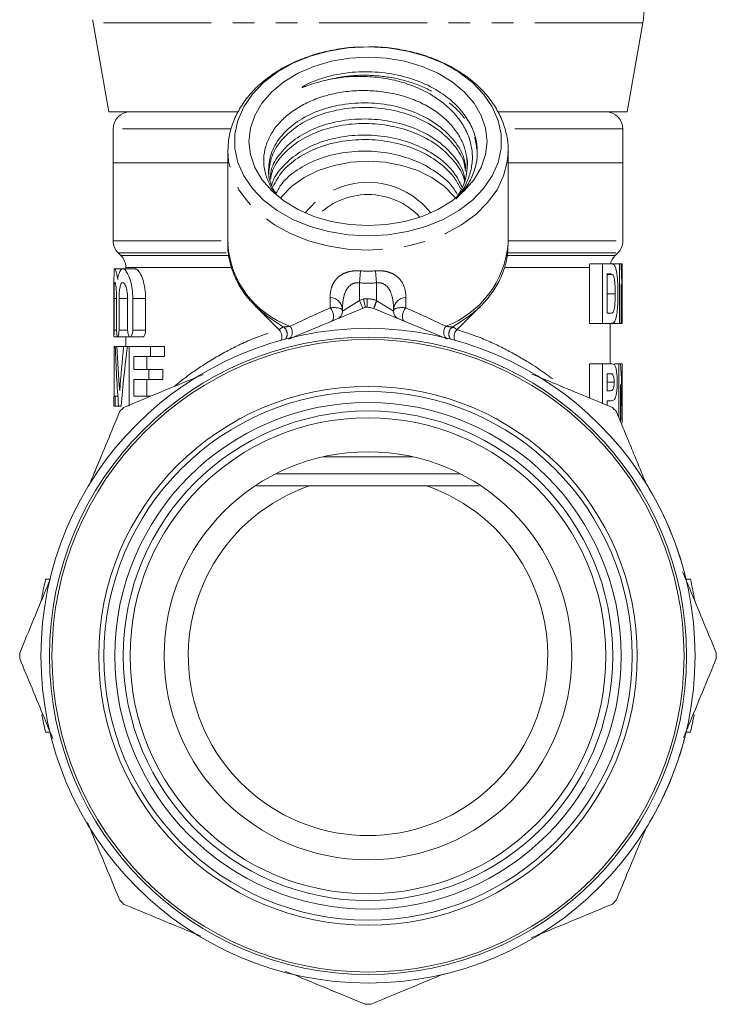
# Model space of a CAD drawing. Units: millimetres. Extents: x -31 to 631, y 17 to 332.
# Drawn here: x -26 to 15, y 213 to 271 of the extents above; entities that cross this region are included whole.
import ezdxf

# ---------------------------------------------------------------- set-up
doc = ezdxf.new("R2010")
doc.units = ezdxf.units.MM
doc.linetypes.add('PHANTOM', pattern=[12.7, 6.35, -1.27, 1.27, -1.27, 1.27, -1.27])

msp = doc.modelspace()

# ---------------------------------------------------------------- linework, layer by layer
at = {"color": 7, "linetype": 'Continuous', "lineweight": 15}
for p, q in [((-22.171, 270.34), (-21.247, 265.1)), ((9.253, 265.1), (10.177, 270.34)), ((-5.908, 268.913), (-6.267, 268.908)), ((-21.247, 265.1), (-13.67, 265.1)), ((1.656, 265.1), (9.253, 265.1)), ((-20.997, 264.1), (-20.997, 262.1)), ((9.003, 262.1), (9.003, 264.1)), ((-14.247, 262.798), (-14.246, 262.893)), ((-14.247, 262.798), (-14.247, 257.331)), ((2.253, 262.798), (2.251, 262.69)), ((2.253, 257.331), (2.253, 262.798)), ((-20.997, 262.1), (-20.997, 257.514)), ((-20.997, 262.1), (-14.247, 262.1)), ((2.253, 262.1), (9.003, 262.1)), ((9.003, 257.514), (9.003, 262.1)), ((-20.704, 256.807), (-20.54, 256.643)), ((8.546, 256.643), (8.71, 256.807)), ((7.795, 256.155), (7.06, 256.155)), ((7.795, 252.655), (7.795, 256.155)), ((7.795, 256.155), (8.288, 256.155)), ((8.813, 256.155), (8.288, 256.155)), ((8.813, 252.655), (8.813, 256.155)), ((8.813, 256.155), (8.897, 256.155)), ((8.952, 256.155), (8.897, 256.155)), ((8.952, 254.41), (8.952, 256.155)), ((-20.445, 255.86), (-20.947, 255.86)), ((-19.701, 255.86), (-20.429, 255.86)), ((-20.247, 255.936), (-20.247, 255.86)), ((7.033, 255.936), (7.033, 252.655)), ((8.077, 255.564), (8.077, 253.246)), ((8.194, 255.564), (8.077, 255.564)), ((8.382, 255.533), (8.077, 255.533)), ((-20.947, 255.349), (-20.947, 251.884)), ((8.895, 254.938), (8.895, 252.655)), ((8.549, 254.396), (8.077, 254.396)), ((-20.945, 252.26), (-20.945, 254.121)), ((-20.791, 254.121), (-20.791, 252.26)), ((-20.652, 252.26), (-20.652, 254.121)), ((-20.143, 254.121), (-20.143, 252.26)), ((-19.844, 252.26), (-19.844, 254.121)), ((-19.085, 254.121), (-19.085, 252.26)), ((8.953, 252.864), (8.953, 254.114)), ((-12.624, 253.664), (-11.212, 252.252)), ((-7.497, 253.378), (-7.497, 253.505)), ((-4.497, 253.505), (-4.497, 253.378)), ((-0.789, 252.246), (0.629, 253.664)), ((8.077, 253.246), (8.266, 253.246)), ((7.795, 252.655), (7.033, 252.655)), ((8.3, 252.655), (7.795, 252.655)), ((8.253, 250.282), (8.253, 252.655)), ((8.813, 252.655), (8.3, 252.655)), ((8.895, 252.655), (8.813, 252.655)), ((8.952, 252.655), (8.895, 252.655)), ((-20.947, 251.865), (-20.947, 251.862)), ((-20.947, 251.86), (-20.736, 251.86)), ((-20.727, 251.86), (-20.016, 251.86)), ((-20.247, 251.86), (-20.247, 251.291)), ((-20, 251.86), (-19.25, 251.86)), ((-20.942, 251.291), (-20.942, 248.374)), ((-20.942, 251.291), (-20.87, 251.291)), ((-20.87, 251.291), (-20.781, 251.291)), ((-20.781, 251.291), (-20.381, 251.291)), ((-20.381, 251.291), (-20.159, 251.291)), ((-20.159, 251.291), (-20.049, 251.291)), ((-20.049, 247.791), (-20.049, 251.291)), ((-20.049, 251.291), (-18.807, 251.291)), ((-18.807, 251.291), (-18.807, 250.708)), ((-18.807, 251.291), (-17.983, 251.291)), ((-17.983, 250.708), (-17.983, 251.291)), ((-18.807, 250.708), (-19.786, 250.708)), ((-19.786, 250.708), (-19.786, 249.945)), ((-19.023, 249.945), (-19.023, 250.708)), ((-18.807, 250.708), (-17.983, 250.708)), ((7.033, 250.282), (7.033, 248.268)), ((7.795, 250.282), (7.033, 250.282)), ((7.795, 247.952), (7.795, 250.282)), ((7.795, 250.282), (8.242, 250.282)), ((8.765, 250.282), (8.502, 250.282)), ((8.765, 247.109), (8.765, 250.282)), ((8.765, 250.282), (8.867, 250.282)), ((8.952, 250.282), (8.867, 250.282)), ((8.952, 247.945), (8.952, 250.282)), ((8.952, 250.282), (8.953, 250.282)), ((8.953, 246.782), (8.953, 250.282)), ((-19.786, 249.945), (-18.887, 249.945)), ((-18.887, 249.945), (-18.887, 249.361)), ((-18.887, 249.945), (-18.069, 249.945)), ((-18.069, 249.361), (-18.069, 249.945)), ((8.077, 249.691), (8.077, 248.691)), ((8.206, 249.691), (8.077, 249.691)), ((-18.887, 249.361), (-19.786, 249.361)), ((-19.786, 249.361), (-19.786, 248.374)), ((-19.023, 248.374), (-19.023, 249.361)), ((-18.887, 249.361), (-18.069, 249.361)), ((8.493, 249.193), (8.077, 249.193)), ((8.863, 249.065), (8.863, 246.873)), ((8.077, 248.691), (8.223, 248.691)), ((-20.947, 248.374), (-20.947, 247.791)), ((-20.947, 248.374), (-20.883, 248.374)), ((-20.883, 248.374), (-20.883, 247.791)), ((-20.883, 248.374), (-20.721, 248.374)), ((-19.786, 248.374), (-18.78, 248.374)), ((8.246, 248.1), (8.077, 248.1)), ((8.077, 248.1), (8.077, 247.836)), ((-20.883, 247.791), (-20.947, 247.791)), ((-20.883, 247.791), (-20.681, 247.791)), ((-20.532, 247.791), (-20.681, 247.791)), ((-3.331, 244.8), (-8.664, 244.8)), ((-0.565, 243.8), (-11.43, 243.8)), ((-2.559, 243.1), (-9.436, 243.1)), ((-24.971, 237.6), (-24.714, 237.6)), ((12.719, 237.6), (12.976, 237.6)), ((-24.971, 228.6), (-24.714, 228.6)), ((12.719, 228.6), (12.976, 228.6))]:
    msp.add_line(p, q, dxfattribs=at)
at = {"color": 8, "linetype": 'PHANTOM', "lineweight": 0}
for p, q in [((-22.169, 270.34), (-22.171, 270.34)), ((10.177, 270.34), (-22.169, 270.34)), ((-14.087, 264.1), (-20.997, 264.1)), ((9.003, 264.1), (2.064, 264.1)), ((-20.997, 257.514), (-14.247, 257.514)), ((2.253, 257.514), (9.003, 257.514)), ((-20.704, 256.807), (-14.233, 256.807)), ((-20.54, 256.643), (-14.202, 256.643)), ((2.225, 256.643), (8.546, 256.643)), ((2.234, 256.807), (8.71, 256.807)), ((-20.247, 255.936), (-14.023, 255.936)), ((-6.443, 255.744), (-6.497, 255.038)), ((-5.551, 255.744), (-5.497, 255.038)), ((2.049, 255.936), (7.033, 255.936)), ((-6.497, 255.038), (-6.497, 254)), ((-5.497, 253.999), (-5.497, 255.038)), ((-20.945, 254.121), (-20.791, 254.121)), ((-20.652, 254.121), (-20.143, 254.121)), ((-19.844, 254.121), (-19.085, 254.121)), ((-8.227, 253.567), (-8.227, 254.186)), ((-7.497, 253.378), (-6.497, 254)), ((-6.497, 254), (-6.259, 254.098)), ((-6.497, 254), (-6.306, 253.538)), ((-6.041, 254.1), (-6.04, 253.6)), ((-5.497, 253.999), (-5.678, 253.533)), ((-5.475, 253.986), (-4.497, 253.378)), ((-3.768, 254.186), (-3.768, 253.567)), ((-20.945, 252.26), (-20.791, 252.26)), ((-20.652, 252.26), (-20.143, 252.26)), ((-19.844, 252.26), (-19.085, 252.26))]:
    msp.add_line(p, q, dxfattribs=at)
at = {"color": 7, "linetype": 'Continuous', "lineweight": 15, "flags": 128}
for points in [[(-5.997, 268.917), (-4.826, 268.854), (-3.681, 268.67), (-2.587, 268.366), (-1.57, 267.951), (-0.652, 267.433), (0.147, 266.824), (0.809, 266.138), (1.319, 265.389), (1.665, 264.596), (1.84, 263.774), (1.84, 262.944), (1.665, 262.123), (1.319, 261.329), (0.809, 260.58), (0.147, 259.894), (-0.652, 259.285), (-1.57, 258.767), (-2.587, 258.352), (-3.681, 258.049), (-4.826, 257.864), (-5.997, 257.802), (-7.169, 257.864), (-8.314, 258.049), (-9.407, 258.352), (-10.425, 258.767), (-11.343, 259.285), (-12.142, 259.894), (-12.804, 260.58), (-13.313, 261.329), (-13.66, 262.123), (-13.835, 262.944), (-13.835, 263.774), (-13.66, 264.596), (-13.313, 265.389), (-12.804, 266.138), (-12.142, 266.824), (-11.343, 267.433), (-10.425, 267.951), (-9.407, 268.366), (-8.314, 268.67), (-7.169, 268.854), (-5.997, 268.917)], [(-5.997, 258.406), (-7.093, 258.467), (-8.162, 258.648), (-9.177, 258.946), (-10.115, 259.352), (-10.95, 259.857), (-11.664, 260.448), (-12.239, 261.11), (-12.659, 261.829), (-12.916, 262.584), (-13.002, 263.359), (-12.916, 264.134), (-12.659, 264.89), (-12.239, 265.608), (-11.664, 266.27), (-10.95, 266.861), (-10.115, 267.366), (-9.177, 267.772), (-8.162, 268.07), (-7.093, 268.251), (-5.997, 268.312), (-4.902, 268.251), (-3.833, 268.07), (-2.817, 267.772), (-1.88, 267.366), (-1.044, 266.861), (-0.33, 266.27), (0.244, 265.608), (0.665, 264.89), (0.921, 264.134), (1.007, 263.359), (0.921, 262.584), (0.665, 261.829), (0.244, 261.11), (-0.33, 260.448), (-1.044, 259.857), (-1.88, 259.352), (-2.817, 258.946), (-3.833, 258.648), (-4.902, 258.467), (-5.997, 258.406)], [(-11.155, 260.008), (-11.064, 260.124), (-10.479, 260.715), (-9.758, 261.225), (-8.922, 261.638), (-7.998, 261.943), (-7.013, 262.13), (-5.997, 262.192), (-4.981, 262.13), (-3.997, 261.943), (-3.072, 261.638), (-2.237, 261.225), (-1.516, 260.715), (-0.931, 260.124), (-0.834, 260)], [(-12.525, 253.567), (-12.615, 253.655), (-12.624, 253.664)], [(0.629, 253.664), (0.62, 253.655), (0.246, 253.311)]]:
    msp.add_lwpolyline(points, dxfattribs=at)
at = {"color": 8, "linetype": 'PHANTOM', "lineweight": 0, "flags": 128}
for points in [[(-5.997, 256.965), (-7.199, 257.027), (-8.374, 257.212), (-9.499, 257.516), (-10.549, 257.933), (-11.503, 258.454), (-12.339, 259.067), (-13.039, 259.76), (-13.59, 260.517), (-13.979, 261.323), (-14.198, 262.16), (-14.247, 262.798)], [(2.251, 262.69), (2.203, 262.16), (1.984, 261.323), (1.596, 260.517), (1.045, 259.76), (0.344, 259.067), (-0.492, 258.454), (-1.445, 257.933), (-2.496, 257.516), (-3.621, 257.212), (-4.796, 257.027), (-5.997, 256.965)], [(-10.984, 252.449), (-11.861, 253.01), (-12.525, 253.567)], [(-8.227, 253.567), (-8.151, 253.468), (-8.09, 253.352), (-8.047, 253.227), (-8.027, 253.102), (-8.03, 252.986), (-8.057, 252.887), (-8.105, 252.811), (-8.171, 252.765)], [(-3.768, 253.567), (-3.844, 253.468), (-3.905, 253.352), (-3.947, 253.227), (-3.968, 253.102), (-3.964, 252.986), (-3.938, 252.887), (-3.89, 252.811), (-3.824, 252.765)], [(0.246, 253.311), (-0.133, 253.01), (-1.011, 252.449)]]:
    msp.add_lwpolyline(points, dxfattribs=at)
at = {"color": 7, "linetype": 'Continuous', "lineweight": 15}
for radius in [19.25, 18.75, 18.6, 15.85, 15.55, 14.9, 14.4, 14, 12]:
    msp.add_circle((-5.997, 233.1), radius, dxfattribs=at)
for centre, radius, start, end in [((5.253, 271.209), 5, 350, 0), ((-17.247, 271.209), 5, 187.96904, 190), ((-19.997, 264.1), 1, 90, 180), ((8.003, 264.1), 1, 0, 90), ((-3.33, 261.966), 3.177, 321.78387, 8.00569), ((-19.997, 257.514), 1, 180, 225), ((8.003, 257.514), 1, 315, 0), ((-21.247, 255.936), 1, 0, 45), ((9.253, 255.936), 1, 135, 167.34571), ((-7.997, 253.378), 0.5, 292.5, 0), ((-5.997, 233.1), 20.5, 90.11986, 90.44583), ((-3.997, 253.378), 0.5, 180, 247.5), ((-11.567, 251.9), 0.5, 330.37008, 44.89049), ((-0.428, 251.9), 0.5, 136.14098, 209.62992), ((-5.997, 233.1), 20.5, 134.55417, 135.44583), ((-5.997, 233.1), 20.5, 44.55417, 45.44583), ((-5.997, 233.1), 10.575, 108.97428, 71.02572), ((-5.997, 233.1), 19.25, 16.99451, 31.59634), ((-5.997, 233.1), 19.5, 166.65764, 170.41511), ((-5.997, 233.1), 19.5, 9.58489, 13.34236), ((-5.997, 233.1), 20.5, 179.55417, 180.44583), ((-5.997, 233.1), 20.5, 359.55417, 0.44583), ((-5.997, 233.1), 19.5, 190.20689, 193.34236), ((-5.997, 233.1), 19.5, 346.65764, 349.79311), ((-5.997, 233.1), 19.25, 329.42937, 345.21849), ((-5.997, 233.1), 20.5, 224.55417, 225.44583), ((-5.997, 233.1), 20.5, 314.55417, 315.44583), ((-5.997, 233.1), 20.5, 269.55417, 270.44583)]:
    msp.add_arc(centre, radius, start, end, dxfattribs=at)
at = {"color": 8, "linetype": 'PHANTOM', "lineweight": 0}
for centre, radius, start, end in [((-5.997, 256.275), 4.676, 37.91415, 142.08585), ((-5.997, 256.044), 4.188, 43.06073, 136.93927), ((-8.718, 257.7), 5.541, 183.82192, 250.28439), ((-3.488, 257.86), 5.765, 291.15675, 354.73694), ((-8.287, 253.391), 0.797, 8.25356, 85.72062), ((-5.997, 233.1), 21, 90.11986, 90.71321), ((-6.038, 252.6), 1.5, 68.86726, 90.11986), ((0.063, 251.559), 6.047, 156.33254, 161.03256), ((-3.708, 253.391), 0.797, 94.27938, 171.74644), ((-11.257, 252.028), 0.503, 323.25052, 56.99619), ((-10.979, 252.131), 0.527, 320.88821, 42.03233), ((-1.016, 252.131), 0.527, 137.96767, 219.11179), ((-0.737, 252.028), 0.503, 123.00381, 216.74948)]:
    msp.add_arc(centre, radius, start, end, dxfattribs=at)
at = {"color": 7, "linetype": 'Continuous', "lineweight": 15}
for centre, major_axis, ratio, start_param, end_param in [((-5.997, 254.114), (0, 23.768), 0.628988, 4.712389, 4.798366), ((-5.997, 252.864), (0, 23.6), 0.633479, 4.703532, 4.800369), ((-5.997, 255.388), (0, 40.428), 0.369792, 1.672318, 1.759841), ((-5.997, 257.541), (0, 41.978), 0.356142, 1.720254, 1.783292), ((-5.997, 239.802), (0, 42.137), 0.354795, 1.294635, 1.3583), ((-5.997, 238.286), (0, 40.582), 0.368389, 1.244588, 1.334392), ((-5.997, 247.735), (0, 23.768), 0.628988, 4.721204, 4.81975), ((-5.997, 246.489), (0, 23.6), 0.633479, 4.724815, 4.821757)]:
    msp.add_ellipse(centre, major_axis=major_axis, ratio=ratio, start_param=start_param, end_param=end_param, dxfattribs=at)
at = {"color": 8, "linetype": 'PHANTOM', "lineweight": 0}
for centre, major_axis, ratio, start_param, end_param in [((-5.997, 268.1), (0, 12.374), 0.666701, 3.087512, 3.195673), ((-5.997, 268.1), (0, -13.081), 0.707107, 6.229105, 6.337266), ((-5.997, 254.207), (8.249, 3.63), 0.035913, 1.82867, 2.145039), ((-8.497, 253.171), (0.997, 0.234), 0.337136, 6.204079, 7.501201), ((-3.497, 253.171), (0.997, -0.234), 0.337136, 1.923577, 3.220699), ((-5.997, 254.207), (8.249, -3.63), 0.035913, 0.996554, 1.312923)]:
    msp.add_ellipse(centre, major_axis=major_axis, ratio=ratio, start_param=start_param, end_param=end_param, dxfattribs=at)
at = {"color": 7, "linetype": 'Continuous', "lineweight": 15}
for points, knots in [([(-6.267, 268.908), (-6.411, 268.908), (-6.932, 268.908), (-7.82, 268.79), (-8.906, 268.558), (-9.939, 268.21), (-10.903, 267.761), (-11.776, 267.214), (-12.543, 266.578), (-13.184, 265.866), (-13.687, 265.091), (-14.032, 264.271), (-14.219, 263.535), (-14.225, 263.076), (-14.228, 262.904)], [0, 0, 0, 0, 0.035204, 0.126684, 0.218279, 0.310036, 0.401976, 0.494058, 0.586087, 0.677753, 0.768638, 0.858342, 0.946692, 1, 1, 1, 1]), ([(2.234, 262.678), (2.241, 262.768), (2.27, 263.137), (2.165, 263.786), (1.921, 264.601), (1.523, 265.379), (0.991, 266.109), (0.328, 266.778), (-0.454, 267.376), (-1.34, 267.89), (-2.315, 268.309), (-3.359, 268.629), (-4.452, 268.832), (-5.31, 268.926), (-5.797, 268.915), (-5.908, 268.913)], [0, 0, 0, 0, 0.026841, 0.110267, 0.193564, 0.277324, 0.362016, 0.447805, 0.534567, 0.622016, 0.709851, 0.797845, 0.885861, 0.973881, 1, 1, 1, 1]), ([(-0.485, 265.135), (-1.017, 265.782), (-1.765, 266.334), (-3.085, 266.931), (-3.557, 267.092), (-4.543, 267.329), (-5.053, 267.405), (-6.085, 267.47), (-6.605, 267.459), (-7.626, 267.347), (-8.122, 267.247), (-8.835, 267.031), (-9.067, 266.948), (-9.401, 266.806), (-9.511, 266.755), (-9.671, 266.674), (-9.724, 266.645), (-9.801, 266.6), (-9.826, 266.584), (-9.857, 266.562), (-9.863, 266.558), (-9.872, 266.551), (-9.875, 266.548), (-9.88, 266.542), (-9.884, 266.537), (-9.876, 266.53), (-9.867, 266.534), (-9.853, 266.536), (-9.846, 266.538), (-9.784, 266.555), (-9.729, 266.576), (-9.618, 266.616), (-9.562, 266.636), (-9.393, 266.695), (-9.279, 266.734), (-8.93, 266.844), (-8.692, 266.909), (-8.448, 266.965)], [0, 0, 0, 0, 0.25, 0.25, 0.375, 0.375, 0.5, 0.5, 0.625, 0.625, 0.75, 0.75, 0.8125, 0.8125, 0.84375, 0.84375, 0.859375, 0.859375, 0.867188, 0.867188, 0.869141, 0.869141, 0.870117, 0.870117, 0.871094, 0.871094, 0.873047, 0.873047, 0.875, 0.875, 0.890625, 0.890625, 0.90625, 0.90625, 0.9375, 0.9375, 1, 1, 1, 1]), ([(-8.448, 266.965), (-8.106, 267.03), (-7.413, 267.163), (-6.326, 267.201), (-5.23, 267.117), (-4.169, 266.908), (-3.158, 266.569), (-2.254, 266.116), (-1.463, 265.559), (-0.819, 264.928), (-0.32, 264.222), (0.011, 263.477), (0.165, 262.695), (0.138, 261.915), (-0.08, 261.154), (-0.327, 260.613), (-0.547, 260.344), (-0.586, 260.298)], [0, 0, 0, 0, 0.070847, 0.1437485, 0.2145955, 0.2874995, 0.3581668, 0.4310014, 0.4998187, 0.5706305, 0.639469, 0.7103049, 0.7791042, 0.8500265, 0.9168323, 0.985574, 1, 1, 1, 1]), ([(-0.184, 262.408), (-0.231, 262.641), (-0.326, 263.112), (-0.67, 263.784), (-1.156, 264.414), (-1.777, 264.977), (-2.528, 265.466), (-3.375, 265.856), (-4.307, 266.142), (-5.283, 266.312), (-6.291, 266.368), (-7.291, 266.306), (-8.269, 266.125), (-9.181, 265.831), (-10.012, 265.429), (-10.726, 264.937), (-11.318, 264.364), (-11.76, 263.733), (-12.047, 263.05), (-12.16, 262.346), (-12.104, 261.63), (-11.859, 260.943), (-11.624, 260.482), (-11.436, 260.277), (-11.429, 260.27)], [0, 0, 0, 0, 0.045743, 0.092802, 0.13854, 0.185567, 0.231924, 0.279624, 0.32598, 0.373668, 0.420349, 0.468356, 0.515487, 0.563983, 0.611115, 0.659606, 0.706967, 0.755669, 0.803573, 0.852867, 0.900773, 0.950066, 0.998109, 1, 1, 1, 1]), ([(-0.237, 261.76), (-0.264, 261.964), (-0.339, 262.534), (-0.888, 263.418), (-1.819, 264.333), (-3.061, 265.039), (-4.481, 265.487), (-6.004, 265.665), (-7.545, 265.563), (-8.978, 265.179), (-10.191, 264.551), (-11.124, 263.727), (-11.723, 262.752), (-11.902, 261.708), (-11.779, 260.837), (-11.472, 260.381), (-11.374, 260.235)], [0, 0, 0, 0, 0.042155, 0.117684, 0.195885, 0.274086, 0.349616, 0.425145, 0.503346, 0.581547, 0.657076, 0.732606, 0.810807, 0.889008, 0.964537, 1, 1, 1, 1]), ([(-11.846, 261.455), (-11.807, 261.806), (-11.729, 262.511), (-11.104, 263.48), (-10.17, 264.301), (-8.95, 264.924), (-7.514, 265.303), (-5.972, 265.399), (-4.451, 265.215), (-3.034, 264.762), (-1.797, 264.052), (-0.875, 263.133), (-0.347, 262.288), (-0.278, 261.761), (-0.257, 261.6)], [0, 0, 0, 0, 0.088272, 0.177176, 0.263043, 0.34891, 0.437815, 0.52672, 0.612587, 0.698454, 0.787358, 0.876263, 0.96213, 1, 1, 1, 1]), ([(-0.291, 261.103), (-0.307, 261.21), (-0.379, 261.682), (-0.894, 262.472), (-1.818, 263.388), (-3.062, 264.094), (-4.481, 264.542), (-6.004, 264.72), (-7.545, 264.618), (-8.977, 264.234), (-10.194, 263.606), (-11.113, 262.78), (-11.664, 261.965), (-11.732, 261.424), (-11.756, 261.237)], [0, 0, 0, 0, 0.026586, 0.11732, 0.211263, 0.305206, 0.395939, 0.486673, 0.580616, 0.674559, 0.765292, 0.856026, 0.949969, 1, 1, 1, 1]), ([(-0.803, 259.988), (-0.626, 260.176), (-0.248, 260.577), (0.145, 261.276), (0.397, 262.038), (0.466, 262.828), (0.348, 263.616), (0.049, 264.403), (-0.305, 264.888), (-0.485, 265.135)], [0, 0, 0, 0, 0.124543, 0.26608, 0.411713, 0.55337, 0.699134, 0.847269, 1, 1, 1, 1]), ([(-11.73, 261.107), (-11.709, 261.256), (-11.637, 261.757), (-11.095, 262.533), (-10.173, 263.356), (-8.949, 263.979), (-7.515, 264.358), (-5.972, 264.454), (-4.451, 264.27), (-3.035, 263.817), (-1.794, 263.107), (-0.884, 262.186), (-0.39, 261.449), (-0.323, 261.033), (-0.315, 260.982)], [0, 0, 0, 0, 0.04072, 0.136986, 0.229963, 0.322939, 0.419205, 0.51547, 0.608447, 0.701424, 0.797689, 0.893955, 0.986932, 1, 1, 1, 1]), ([(-0.48, 260.706), (-0.612, 260.974), (-0.92, 261.602), (-1.83, 262.44), (-3.058, 263.149), (-4.482, 263.596), (-6.003, 263.775), (-7.545, 263.673), (-8.976, 263.288), (-10.198, 262.661), (-11.098, 261.833), (-11.595, 261.177), (-11.661, 260.804), (-11.665, 260.781)], [0, 0, 0, 0, 0.077398, 0.180731, 0.284063, 0.383865, 0.483667, 0.587, 0.690332, 0.790134, 0.889936, 0.993269, 1, 1, 1, 1]), ([(-11.59, 260.692), (-11.43, 260.995), (-11.101, 261.619), (-10.163, 262.409), (-8.952, 263.034), (-7.514, 263.412), (-5.972, 263.509), (-4.452, 263.324), (-3.031, 262.872), (-1.81, 262.158), (-0.945, 261.365), (-0.663, 260.791), (-0.557, 260.575)], [0, 0, 0, 0, 0.0971294, 0.2001564, 0.3031834, 0.4098548, 0.5165263, 0.6195533, 0.7225803, 0.8292517, 0.9359232, 1, 1, 1, 1]), ([(-0.754, 260.245), (-0.808, 260.348), (-1.048, 260.806), (-1.84, 261.492), (-3.056, 262.205), (-4.483, 262.651), (-6.004, 262.829), (-7.544, 262.727), (-8.98, 262.344), (-10.181, 261.712), (-11.028, 261.013), (-11.306, 260.495), (-11.412, 260.298)], [0, 0, 0, 0, 0.033006, 0.147314, 0.261622, 0.372024, 0.482427, 0.596735, 0.711043, 0.821446, 0.931848, 1, 1, 1, 1]), ([(-0.184, 262.408), (-0.152, 262.25), (-0.119, 262.09), (-0.148, 261.931), (-0.149, 261.928)], [0, 0, 0, 0, 0.983143, 1, 1, 1, 1]), ([(-14.23, 257.403), (-14.236, 257.318), (-14.262, 256.954), (-14.152, 256.31), (-13.903, 255.496), (-13.496, 254.722), (-13.033, 254.072), (-12.657, 253.714), (-12.507, 253.571)], [0, 0, 0, 0, 0.060709, 0.260861, 0.46075, 0.661804, 0.865128, 1, 1, 1, 1]), ([(0.217, 253.303), (0.29, 253.359), (0.625, 253.621), (1.105, 254.168), (1.634, 254.93), (2, 255.746), (2.214, 256.524), (2.231, 257.028), (2.238, 257.245)], [0, 0, 0, 0, 0.056048, 0.258195, 0.458751, 0.656805, 0.851883, 1, 1, 1, 1]), ([(7.06, 256.155), (7.051, 256.119), (7.044, 256.082), (7.035, 256.009), (7.033, 255.972), (7.033, 255.936)], [0, 0, 0, 0, 0.5, 0.5, 1, 1, 1, 1]), ([(8.288, 256.155), (8.324, 256.154), (8.358, 256.151), (8.424, 256.133), (8.456, 256.118), (8.514, 256.059), (8.541, 256.011), (8.588, 255.885), (8.609, 255.809), (8.661, 255.544), (8.683, 255.321), (8.701, 254.973), (8.705, 254.854), (8.71, 254.613), (8.711, 254.491), (8.711, 254.369)], [0, 0, 0, 0, 0.125, 0.125, 0.25, 0.25, 0.375, 0.375, 0.5, 0.5, 0.75, 0.75, 0.875, 0.875, 1, 1, 1, 1]), ([(-20.727, 255.23), (-20.75, 255.369), (-20.797, 255.647), (-20.869, 255.857), (-20.919, 255.874), (-20.945, 255.708), (-20.946, 255.464), (-20.947, 255.349)], [0, 0, 0, 0, 0.205233, 0.410463, 0.615322, 0.818047, 1, 1, 1, 1]), ([(-19.844, 254.121), (-19.844, 254.304), (-19.856, 254.482), (-19.901, 254.829), (-19.933, 254.988), (-20.051, 255.424), (-20.156, 255.64), (-20.311, 255.816), (-20.362, 255.85), (-20.458, 255.866), (-20.504, 255.846), (-20.584, 255.756), (-20.621, 255.683), (-20.681, 255.491), (-20.707, 255.371), (-20.727, 255.23)], [0, 0, 0, 0, 0.125, 0.125, 0.25, 0.25, 0.5, 0.5, 0.625, 0.625, 0.75, 0.75, 0.875, 0.875, 1, 1, 1, 1]), ([(-19.701, 255.841), (-19.687, 255.846), (-19.619, 255.873), (-19.472, 255.719), (-19.287, 255.381), (-19.142, 254.872), (-19.089, 254.42), (-19.086, 254.171), (-19.085, 254.121)], [0, 0, 0, 0, 0.057575, 0.279098, 0.507182, 0.733272, 0.945602, 1, 1, 1, 1]), ([(8.382, 255.533), (8.353, 255.55), (8.323, 255.556), (8.26, 255.563), (8.228, 255.563), (8.194, 255.564)], [0, 0, 0, 0, 0.5, 0.5, 1, 1, 1, 1]), ([(8.549, 254.396), (8.549, 254.517), (8.548, 254.637), (8.541, 254.874), (8.536, 254.993), (8.518, 255.161), (8.511, 255.214), (8.493, 255.311), (8.482, 255.354), (8.457, 255.427), (8.443, 255.458), (8.414, 255.505), (8.398, 255.52), (8.382, 255.533)], [0, 0, 0, 0, 0.25, 0.25, 0.5, 0.5, 0.625, 0.625, 0.75, 0.75, 0.875, 0.875, 1, 1, 1, 1]), ([(-20.945, 254.121), (-20.945, 254.245), (-20.944, 254.367), (-20.942, 254.595), (-20.94, 254.699), (-20.934, 254.872), (-20.929, 254.942), (-20.916, 255.035), (-20.907, 255.06), (-20.887, 255.06), (-20.876, 255.035), (-20.852, 254.941), (-20.839, 254.873), (-20.806, 254.61), (-20.791, 254.369), (-20.791, 254.121)], [0, 0, 0, 0, 0.125, 0.125, 0.25, 0.25, 0.375, 0.375, 0.5, 0.5, 0.625, 0.625, 0.75, 0.75, 1, 1, 1, 1]), ([(-20.652, 254.121), (-20.652, 254.247), (-20.647, 254.371), (-20.627, 254.601), (-20.611, 254.706), (-20.572, 254.878), (-20.548, 254.947), (-20.493, 255.037), (-20.462, 255.06), (-20.396, 255.059), (-20.362, 255.035), (-20.296, 254.943), (-20.264, 254.876), (-20.208, 254.703), (-20.185, 254.6), (-20.152, 254.371), (-20.143, 254.247), (-20.143, 254.121)], [0, 0, 0, 0, 0.125, 0.125, 0.25, 0.25, 0.375, 0.375, 0.5, 0.5, 0.625, 0.625, 0.75, 0.75, 0.875, 0.875, 1, 1, 1, 1]), ([(8.266, 253.246), (8.312, 253.246), (8.356, 253.249), (8.417, 253.291), (8.436, 253.316), (8.472, 253.388), (8.488, 253.438), (8.511, 253.56), (8.519, 253.632), (8.532, 253.778), (8.537, 253.853), (8.547, 254.082), (8.549, 254.24), (8.549, 254.396)], [0, 0, 0, 0, 0.25, 0.25, 0.375, 0.375, 0.5, 0.5, 0.625, 0.625, 0.75, 0.75, 1, 1, 1, 1]), ([(8.711, 254.369), (8.711, 254.252), (8.71, 254.136), (8.704, 253.906), (8.7, 253.793), (8.687, 253.569), (8.678, 253.462), (8.655, 253.257), (8.642, 253.16), (8.608, 252.993), (8.587, 252.923), (8.541, 252.807), (8.515, 252.763), (8.459, 252.7), (8.429, 252.682), (8.367, 252.66), (8.334, 252.655), (8.3, 252.655)], [0, 0, 0, 0, 0.125, 0.125, 0.25, 0.25, 0.375, 0.375, 0.5, 0.5, 0.625, 0.625, 0.75, 0.75, 0.875, 0.875, 1, 1, 1, 1]), ([(-6.157, 253.599), (-6.157, 253.599), (-6.168, 253.655), (-6.206, 253.839), (-6.232, 253.97), (-6.259, 254.098)], [0, 0, 0, 0, 0.5, 0.5, 1, 1, 1, 1]), ([(-6.157, 253.599), (-6.738, 253.358), (-7.903, 252.876), (-9.378, 252.265), (-10.303, 251.882), (-10.638, 251.743), (-10.674, 251.728)], [0, 0, 0, 0, 0.389341, 0.779588, 0.97627, 1, 1, 1, 1]), ([(-1.32, 251.728), (-1.501, 251.803), (-2.32, 252.142), (-3.769, 252.742), (-5.026, 253.263), (-5.655, 253.524)], [0, 0, 0, 0, 0.123604, 0.561141, 1, 1, 1, 1]), ([(-20.947, 251.884), (-20.947, 251.889), (-20.947, 251.904), (-20.946, 251.974), (-20.945, 252.084), (-20.945, 252.187), (-20.945, 252.246), (-20.945, 252.26)], [0, 0, 0, 0, 0.1139363, 0.3811931, 0.6485141, 0.9158654, 1, 1, 1, 1]), ([(-20.791, 252.26), (-20.791, 252.153), (-20.784, 252.049), (-20.762, 251.902), (-20.745, 251.86), (-20.709, 251.86), (-20.69, 251.902), (-20.661, 252.05), (-20.652, 252.153), (-20.652, 252.26)], [0, 0, 0, 0, 0.25, 0.25, 0.5, 0.5, 0.75, 0.75, 1, 1, 1, 1]), ([(-20.143, 252.26), (-20.143, 252.15), (-20.127, 252.044), (-20.075, 251.899), (-20.038, 251.859), (-19.962, 251.86), (-19.923, 251.9), (-19.863, 252.045), (-19.844, 252.15), (-19.844, 252.26)], [0, 0, 0, 0, 0.25, 0.25, 0.5, 0.5, 0.75, 0.75, 1, 1, 1, 1]), ([(-19.085, 252.26), (-19.086, 252.229), (-19.088, 252.156), (-19.108, 252.05), (-19.142, 251.951), (-19.189, 251.885), (-19.227, 251.854), (-19.248, 251.862), (-19.25, 251.863)], [0, 0, 0, 0, 0.142358, 0.332398, 0.529655, 0.741231, 0.968513, 1, 1, 1, 1]), ([(8.242, 250.282), (8.289, 250.282), (8.333, 250.281), (8.418, 250.269), (8.458, 250.263), (8.495, 250.232)], [0, 0, 0, 0, 0.5, 0.5, 1, 1, 1, 1]), ([(8.495, 250.232), (8.509, 250.217), (8.523, 250.201), (8.548, 250.156), (8.56, 250.13), (8.593, 250.035), (8.612, 249.956), (8.642, 249.77), (8.652, 249.664), (8.662, 249.494), (8.664, 249.436), (8.667, 249.32), (8.668, 249.261), (8.668, 249.202)], [0, 0, 0, 0, 0.125, 0.125, 0.25, 0.25, 0.5, 0.5, 0.75, 0.75, 0.875, 0.875, 1, 1, 1, 1]), ([(-15.69, 249.651), (-15.928, 249.552), (-16.836, 249.176), (-18.403, 248.527), (-19.72, 247.981), (-20.38, 247.708)], [0, 0, 0, 0, 0.15057, 0.574587, 1, 1, 1, 1]), ([(8.385, 247.708), (7.218, 248.191), (5.65, 248.841), (4.058, 249.5), (3.651, 249.669)], [0, 0, 0, 0, 0.7442897, 1, 1, 1, 1]), ([(8.493, 249.193), (8.493, 249.248), (8.492, 249.301), (8.483, 249.404), (8.475, 249.451), (8.457, 249.533), (8.446, 249.569), (8.422, 249.623), (8.408, 249.642), (8.38, 249.667), (8.365, 249.671), (8.335, 249.681), (8.319, 249.684), (8.272, 249.69), (8.24, 249.691), (8.206, 249.691)], [0, 0, 0, 0, 0.125, 0.125, 0.25, 0.25, 0.375, 0.375, 0.5, 0.5, 0.625, 0.625, 0.75, 0.75, 1, 1, 1, 1]), ([(8.223, 248.691), (8.255, 248.692), (8.286, 248.693), (8.33, 248.701), (8.345, 248.705), (8.374, 248.717), (8.388, 248.724), (8.428, 248.768), (8.452, 248.825), (8.477, 248.944), (8.483, 248.99), (8.492, 249.088), (8.493, 249.141), (8.493, 249.193)], [0, 0, 0, 0, 0.25, 0.25, 0.375, 0.375, 0.5, 0.5, 0.75, 0.75, 0.875, 0.875, 1, 1, 1, 1]), ([(8.668, 249.202), (8.668, 249.105), (8.666, 249.009), (8.658, 248.822), (8.65, 248.731), (8.631, 248.566), (8.618, 248.49), (8.588, 248.357), (8.57, 248.302), (8.511, 248.169), (8.462, 248.14), (8.36, 248.105), (8.305, 248.101), (8.246, 248.1)], [0, 0, 0, 0, 0.125, 0.125, 0.25, 0.25, 0.375, 0.375, 0.5, 0.5, 0.75, 0.75, 1, 1, 1, 1]), ([(-20.605, 247.482), (-21.089, 246.316), (-21.691, 244.863), (-22.301, 243.388), (-22.422, 243.097)], [0, 0, 0, 0, 0.8030757, 1, 1, 1, 1]), ([(10.394, 243.177), (10.349, 243.287), (10.165, 243.731), (9.844, 244.505), (9.431, 245.502), (9.02, 246.495), (8.747, 247.153), (8.611, 247.482)], [0, 0, 0, 0, 0.075774, 0.30635, 0.537133, 0.768484, 1, 1, 1, 1]), ([(-9.436, 243.1), (-9.701, 243.1), (-10.477, 243.1), (-11.532, 243.1), (-12.273, 243.1), (-12.583, 243.1)], [0, 0, 0, 0, 0.23281, 0.679326, 1, 1, 1, 1]), ([(0.54, 243.1), (0.131, 243.1), (-0.549, 243.1), (-1.595, 243.1), (-2.237, 243.1), (-2.559, 243.1)], [0, 0, 0, 0, 0.427435, 0.712807, 1, 1, 1, 1]), ([(14.502, 233.26), (14.019, 234.427), (13.362, 236.013), (12.695, 237.623), (12.519, 238.048)], [0, 0, 0, 0, 0.735955, 1, 1, 1, 1]), ([(-24.699, 237.6), (-24.749, 237.479), (-25.077, 236.687), (-25.678, 235.237), (-26.223, 233.919), (-26.497, 233.26)], [0, 0, 0, 0, 0.082982, 0.540738, 1, 1, 1, 1]), ([(-26.497, 232.94), (-26.013, 231.773), (-25.368, 230.216), (-24.713, 228.634), (-24.549, 228.238)], [0, 0, 0, 0, 0.749306, 1, 1, 1, 1]), ([(12.568, 228.272), (12.664, 228.503), (13.037, 229.404), (13.683, 230.964), (14.229, 232.281), (14.502, 232.94)], [0, 0, 0, 0, 0.146685, 0.572642, 1, 1, 1, 1]), ([(-22.498, 223.286), (-22.416, 223.089), (-22.057, 222.221), (-21.424, 220.694), (-20.879, 219.377), (-20.605, 218.718)], [0, 0, 0, 0, 0.12834, 0.563454, 1, 1, 1, 1]), ([(8.611, 218.718), (8.852, 219.299), (9.334, 220.464), (9.913, 221.861), (10.25, 222.676), (10.342, 222.898)], [0, 0, 0, 0, 0.420589, 0.842156, 1, 1, 1, 1]), ([(-20.38, 218.492), (-19.213, 218.009), (-17.71, 217.386), (-16.184, 216.754), (-15.842, 216.612)], [0, 0, 0, 0, 0.776326, 1, 1, 1, 1]), ([(3.596, 216.508), (3.867, 216.62), (4.808, 217.01), (6.408, 217.673), (7.725, 218.219), (8.385, 218.492)], [0, 0, 0, 0, 0.168088, 0.58336, 1, 1, 1, 1]), ([(-10.88, 214.557), (-10.631, 214.454), (-9.712, 214.073), (-8.134, 213.419), (-6.817, 212.874), (-6.157, 212.601)], [0, 0, 0, 0, 0.156605, 0.57761, 1, 1, 1, 1]), ([(-5.838, 212.601), (-5.256, 212.842), (-4.091, 213.324), (-2.646, 213.923), (-1.782, 214.281), (-1.511, 214.393)], [0, 0, 0, 0, 0.406433, 0.813812, 1, 1, 1, 1])]:
    msp.add_open_spline(points, degree=3, knots=knots, dxfattribs=at)
at = {"color": 8, "linetype": 'PHANTOM', "lineweight": 0}
for points, knots in [([(-8.448, 266.965), (-8.046, 267.053), (-7.244, 267.227), (-5.838, 267.276), (-4.305, 267.102), (-2.732, 266.606), (-1.359, 265.827), (-0.326, 264.816), (0.292, 263.804), (0.375, 263.138), (0.408, 262.876)], [0, 0, 0, 0, 0.105559, 0.210386, 0.348479, 0.486571, 0.629547, 0.772522, 0.910614, 1, 1, 1, 1]), ([(-8.227, 254.186), (-8.227, 254.39), (-8.2, 254.586), (-8.108, 254.865), (-8.068, 254.956), (-7.968, 255.128), (-7.908, 255.21), (-7.765, 255.361), (-7.681, 255.432), (-7.49, 255.555), (-7.38, 255.608), (-7.14, 255.691), (-7.008, 255.721), (-6.731, 255.753), (-6.589, 255.756), (-6.443, 255.744)], [0, 0, 0, 0, 0.25, 0.25, 0.375, 0.375, 0.5, 0.5, 0.625, 0.625, 0.75, 0.75, 0.875, 0.875, 1, 1, 1, 1]), ([(-5.551, 255.744), (-5.406, 255.756), (-5.264, 255.753), (-4.985, 255.721), (-4.855, 255.691), (-4.615, 255.608), (-4.504, 255.554), (-4.314, 255.432), (-4.23, 255.362), (-4.014, 255.134), (-3.918, 254.959), (-3.795, 254.586), (-3.768, 254.39), (-3.768, 254.186)], [0, 0, 0, 0, 0.125, 0.125, 0.25, 0.25, 0.375, 0.375, 0.5, 0.5, 0.75, 0.75, 1, 1, 1, 1]), ([(-6.497, 255.038), (-6.595, 255.053), (-6.693, 255.047), (-6.875, 254.999), (-6.955, 254.957), (-7.165, 254.797), (-7.258, 254.654), (-7.392, 254.349), (-7.434, 254.185), (-7.486, 253.85), (-7.497, 253.679), (-7.497, 253.505)], [0, 0, 0, 0, 0.125, 0.125, 0.25, 0.25, 0.5, 0.5, 0.75, 0.75, 1, 1, 1, 1]), ([(-4.497, 253.505), (-4.497, 253.679), (-4.508, 253.85), (-4.561, 254.185), (-4.603, 254.349), (-4.737, 254.654), (-4.829, 254.797), (-5.039, 254.956), (-5.12, 254.999), (-5.301, 255.047), (-5.4, 255.053), (-5.497, 255.038)], [0, 0, 0, 0, 0.25, 0.25, 0.5, 0.5, 0.75, 0.75, 0.875, 0.875, 1, 1, 1, 1]), ([(-17.371, 248.954), (-17.248, 249.06), (-16.776, 249.463), (-15.742, 250.193), (-14.252, 251.073), (-12.732, 251.8), (-11.665, 252.142), (-11.239, 252.279)], [0, 0, 0, 0, 0.084166, 0.322851, 0.576991, 0.83096, 1, 1, 1, 1]), ([(-11.209, 252.255), (-11.21, 252.273), (-11.212, 252.312), (-11.061, 252.403), (-10.984, 252.449)], [0, 0, 0, 0, 0.487064, 1, 1, 1, 1]), ([(-10.984, 252.449), (-10.946, 252.445), (-10.89, 252.447), (-10.755, 252.46), (-10.676, 252.47), (-10.588, 252.484)], [0, 0, 0, 0, 0.5, 0.5, 1, 1, 1, 1]), ([(-1.407, 252.484), (-1.319, 252.47), (-1.239, 252.46), (-1.104, 252.447), (-1.049, 252.445), (-1.011, 252.449)], [0, 0, 0, 0, 0.5, 0.5, 1, 1, 1, 1]), ([(-1.011, 252.449), (-0.973, 252.427), (-0.857, 252.358), (-0.759, 252.285), (-0.792, 252.267), (-0.804, 252.261)], [0, 0, 0, 0, 0.246866, 0.740872, 1, 1, 1, 1]), ([(-0.756, 252.279), (-0.334, 252.143), (0.664, 251.822), (2.072, 251.162), (3.685, 250.244), (4.813, 249.462), (5.33, 248.998), (5.381, 248.952)], [0, 0, 0, 0, 0.167447, 0.395319, 0.622394, 0.962682, 1, 1, 1, 1])]:
    msp.add_open_spline(points, degree=3, knots=knots, dxfattribs=at)
msp.add_open_spline([(-5.497, 253.999), (-5.49, 253.995), (-5.482, 253.99), (-5.475, 253.986)], degree=3, dxfattribs=at)
at = {"color": 7, "linetype": 'Continuous', "lineweight": 15}
msp.add_open_spline([(-5.655, 253.524), (-5.776, 253.574), (-5.907, 253.6), (-6.04, 253.6)], degree=3, dxfattribs=at)

doc.saveas('drawing.dxf')
